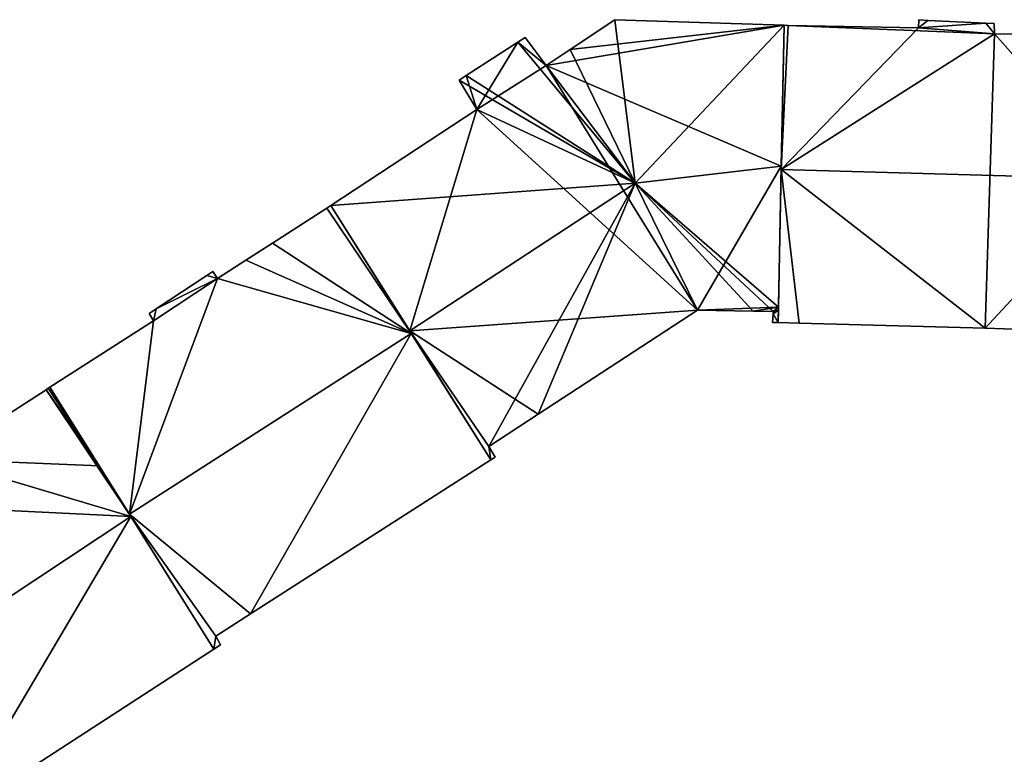
# Model space of a CAD drawing. Units: metres. Extents: x 73746 to 74385, y 344544 to 345006.
# Drawn here: x 73883 to 73930, y 344836 to 344871 of the extents above; entities that cross this region are included whole.
import ezdxf

# ---------------------------------------------------------------- set-up
doc = ezdxf.new("R2010")
doc.units = ezdxf.units.M
for name, color, linetype in [('FacadeFaces', 253, 'Continuous'), ('FloorBoundary', 4, 'Continuous'), ('FloorFaces', 253, 'Continuous'), ('OuterEaves', 4, 'Continuous'), ('RoofFaces', 24, 'Continuous'), ('RoofLines', 2, 'Continuous')]:
    doc.layers.add(name, color=color, linetype=linetype)

msp = doc.modelspace()

# ---------------------------------------------------------------- linework, layer by layer
at = {"layer": 'FacadeFaces'}
for points in [[(73911.629, 344871.46, 289.259), (73909.495, 344870.036, 280.071), (73909.495, 344870.036, 290.132), (73911.629, 344871.46, 289.259)], [(73911.629, 344871.46, 280.071), (73909.495, 344870.036, 280.071), (73911.629, 344871.46, 289.259), (73911.629, 344871.46, 280.071)], [(73919.727, 344871.191, 289.259), (73911.629, 344871.46, 280.071), (73911.629, 344871.46, 289.259), (73919.727, 344871.191, 289.259)], [(73919.727, 344871.191, 289.259), (73919.727, 344871.191, 280.071), (73911.629, 344871.46, 280.071), (73919.727, 344871.191, 289.259)], [(73926.172, 344871.446, 290.982), (73926.154, 344871.074, 281.327), (73926.154, 344871.074, 291.183), (73926.172, 344871.446, 290.982)], [(73926.172, 344871.446, 281.327), (73926.154, 344871.074, 281.327), (73926.172, 344871.446, 290.982), (73926.172, 344871.446, 281.327)], [(73926.601, 344871.426, 290.986), (73926.601, 344871.426, 281.327), (73926.172, 344871.446, 290.982), (73926.601, 344871.426, 290.986)], [(73926.601, 344871.426, 281.327), (73926.172, 344871.446, 281.327), (73926.172, 344871.446, 290.982), (73926.601, 344871.426, 281.327)], [(73929.376, 344871.296, 291.015), (73929.376, 344871.296, 281.327), (73926.601, 344871.426, 290.986), (73929.376, 344871.296, 291.015)], [(73929.376, 344871.296, 281.327), (73926.601, 344871.426, 281.327), (73926.601, 344871.426, 290.986), (73929.376, 344871.296, 281.327)], [(73919.727, 344871.191, 291.216), (73919.595, 344864.281, 281.327), (73919.595, 344864.281, 294.953), (73919.727, 344871.191, 291.216)], [(73919.727, 344871.191, 281.327), (73919.595, 344864.281, 281.327), (73919.727, 344871.191, 291.216), (73919.727, 344871.191, 281.327)], [(73919.598, 344864.442, 293.804), (73919.598, 344864.442, 280.071), (73919.727, 344871.191, 289.259), (73919.598, 344864.442, 293.804)], [(73919.598, 344864.442, 280.071), (73919.727, 344871.191, 280.071), (73919.727, 344871.191, 289.259), (73919.598, 344864.442, 280.071)], [(73919.918, 344871.188, 291.215), (73919.727, 344871.191, 281.327), (73919.727, 344871.191, 291.216), (73919.918, 344871.188, 291.215)], [(73919.918, 344871.188, 281.327), (73919.727, 344871.191, 281.327), (73919.918, 344871.188, 291.215), (73919.918, 344871.188, 281.327)], [(73926.154, 344871.074, 291.183), (73919.918, 344871.188, 281.327), (73919.918, 344871.188, 291.215), (73926.154, 344871.074, 291.183)], [(73926.154, 344871.074, 281.327), (73919.918, 344871.188, 281.327), (73926.154, 344871.074, 291.183), (73926.154, 344871.074, 281.327)], [(73929.788, 344871.277, 291.019), (73929.788, 344871.277, 281.327), (73929.376, 344871.296, 291.015), (73929.788, 344871.277, 291.019)], [(73929.788, 344871.277, 281.327), (73929.376, 344871.296, 281.327), (73929.376, 344871.296, 291.015), (73929.788, 344871.277, 281.327)], [(73929.797, 344870.781, 291.287), (73929.797, 344870.781, 281.327), (73929.788, 344871.277, 291.019), (73929.797, 344870.781, 291.287)], [(73929.797, 344870.781, 281.327), (73929.788, 344871.277, 281.327), (73929.788, 344871.277, 291.019), (73929.797, 344870.781, 281.327)], [(73907.35, 344870.602, 289.274), (73907.35, 344870.602, 280.071), (73906.998, 344870.376, 289.271), (73907.35, 344870.602, 289.274)], [(73907.35, 344870.602, 280.071), (73906.998, 344870.376, 280.071), (73906.998, 344870.376, 289.271), (73907.35, 344870.602, 280.071)], [(73908.344, 344869.268, 290.137), (73908.344, 344869.268, 280.071), (73907.35, 344870.602, 289.274), (73908.344, 344869.268, 290.137)], [(73908.344, 344869.268, 280.071), (73907.35, 344870.602, 280.071), (73907.35, 344870.602, 289.274), (73908.344, 344869.268, 280.071)], [(73931.634, 344870.754, 291.274), (73929.797, 344870.781, 281.327), (73929.797, 344870.781, 291.287), (73931.634, 344870.754, 291.274)], [(73931.634, 344870.754, 281.327), (73929.797, 344870.781, 281.327), (73931.634, 344870.754, 291.274), (73931.634, 344870.754, 281.327)], [(73906.998, 344870.376, 289.271), (73906.998, 344870.376, 280.071), (73904.527, 344868.792, 289.255), (73906.998, 344870.376, 289.271)], [(73906.998, 344870.376, 280.071), (73904.527, 344868.792, 280.071), (73904.527, 344868.792, 289.255), (73906.998, 344870.376, 280.071)], [(73909.495, 344870.036, 290.132), (73908.344, 344869.268, 280.071), (73908.344, 344869.268, 290.137), (73909.495, 344870.036, 290.132)], [(73909.495, 344870.036, 280.071), (73908.344, 344869.268, 280.071), (73909.495, 344870.036, 290.132), (73909.495, 344870.036, 280.071)], [(73904.527, 344868.792, 289.255), (73904.527, 344868.792, 280.071), (73904.182, 344868.571, 289.253), (73904.527, 344868.792, 289.255)], [(73904.527, 344868.792, 280.071), (73904.182, 344868.571, 280.071), (73904.182, 344868.571, 289.253), (73904.527, 344868.792, 280.071)], [(73904.182, 344868.571, 289.253), (73905.038, 344867.164, 280.071), (73905.038, 344867.164, 290.109), (73904.182, 344868.571, 289.253)], [(73904.182, 344868.571, 280.071), (73905.038, 344867.164, 280.071), (73904.182, 344868.571, 289.253), (73904.182, 344868.571, 280.071)], [(73905.038, 344867.164, 290.109), (73898.045, 344862.566, 280.071), (73898.045, 344862.566, 290.114), (73905.038, 344867.164, 290.109)], [(73905.038, 344867.164, 280.071), (73898.045, 344862.566, 280.071), (73905.038, 344867.164, 290.109), (73905.038, 344867.164, 280.071)], [(73919.469, 344857.705, 289.266), (73919.598, 344864.442, 280.071), (73919.598, 344864.442, 293.804), (73919.469, 344857.705, 289.266)], [(73919.469, 344857.705, 280.071), (73919.598, 344864.442, 280.071), (73919.469, 344857.705, 289.266), (73919.469, 344857.705, 280.071)], [(73919.595, 344864.281, 294.953), (73919.595, 344864.281, 281.327), (73919.455, 344856.961, 290.995), (73919.595, 344864.281, 294.953)], [(73919.455, 344856.961, 290.995), (73919.595, 344864.281, 281.327), (73919.455, 344856.961, 281.327), (73919.455, 344856.961, 290.995)], [(73898.045, 344862.566, 288.866), (73897.853, 344862.442, 278.999), (73897.853, 344862.442, 288.867), (73898.045, 344862.566, 288.866)], [(73898.045, 344862.566, 278.999), (73897.853, 344862.442, 278.999), (73898.045, 344862.566, 288.866), (73898.045, 344862.566, 278.999)], [(73898.045, 344862.566, 290.114), (73901.822, 344856.56, 280.071), (73901.822, 344856.56, 293.804), (73898.045, 344862.566, 290.114)], [(73898.045, 344862.566, 280.071), (73901.822, 344856.56, 280.071), (73898.045, 344862.566, 290.114), (73898.045, 344862.566, 280.071)], [(73901.896, 344856.443, 292.761), (73901.896, 344856.443, 278.999), (73898.045, 344862.566, 288.866), (73901.896, 344856.443, 292.761)], [(73901.896, 344856.443, 278.999), (73898.045, 344862.566, 278.999), (73898.045, 344862.566, 288.866), (73901.896, 344856.443, 278.999)], [(73897.853, 344862.442, 288.867), (73895.251, 344860.77, 278.999), (73895.251, 344860.77, 288.868), (73897.853, 344862.442, 288.867)], [(73897.853, 344862.442, 278.999), (73895.251, 344860.77, 278.999), (73897.853, 344862.442, 288.867), (73897.853, 344862.442, 278.999)], [(73895.251, 344860.77, 288.868), (73893.976, 344859.95, 278.999), (73893.976, 344859.95, 288.869), (73895.251, 344860.77, 288.868)], [(73895.251, 344860.77, 278.999), (73893.976, 344859.95, 278.999), (73895.251, 344860.77, 288.868), (73895.251, 344860.77, 278.999)], [(73893.976, 344859.95, 288.869), (73892.619, 344859.078, 278.999), (73892.619, 344859.078, 288.869), (73893.976, 344859.95, 288.869)], [(73893.976, 344859.95, 278.999), (73892.619, 344859.078, 278.999), (73893.976, 344859.95, 288.869), (73893.976, 344859.95, 278.999)], [(73892.113, 344859.212, 288.661), (73889.691, 344857.624, 278.999), (73889.691, 344857.624, 288.677), (73892.113, 344859.212, 288.661)], [(73892.113, 344859.212, 278.999), (73889.691, 344857.624, 278.999), (73892.113, 344859.212, 288.661), (73892.113, 344859.212, 278.999)], [(73892.408, 344859.406, 288.659), (73892.113, 344859.212, 278.999), (73892.113, 344859.212, 288.661), (73892.408, 344859.406, 288.659)], [(73892.408, 344859.406, 278.999), (73892.113, 344859.212, 278.999), (73892.408, 344859.406, 288.659), (73892.408, 344859.406, 278.999)], [(73892.619, 344859.078, 288.869), (73892.619, 344859.078, 278.999), (73892.408, 344859.406, 288.659), (73892.619, 344859.078, 288.869)], [(73892.408, 344859.406, 288.659), (73892.619, 344859.078, 278.999), (73892.408, 344859.406, 278.999), (73892.408, 344859.406, 288.659)], [(73889.691, 344857.624, 288.677), (73889.351, 344857.401, 278.999), (73889.351, 344857.401, 288.679), (73889.691, 344857.624, 288.677)], [(73889.691, 344857.624, 278.999), (73889.351, 344857.401, 278.999), (73889.691, 344857.624, 288.677), (73889.691, 344857.624, 278.999)], [(73889.351, 344857.401, 288.679), (73889.559, 344857.043, 278.999), (73889.559, 344857.043, 288.902), (73889.351, 344857.401, 288.679)], [(73889.351, 344857.401, 278.999), (73889.559, 344857.043, 278.999), (73889.351, 344857.401, 288.679), (73889.351, 344857.401, 278.999)], [(73907.97, 344852.58, 290.318), (73907.97, 344852.58, 280.071), (73915.581, 344857.553, 290.31), (73907.97, 344852.58, 290.318)], [(73907.97, 344852.58, 280.071), (73915.581, 344857.553, 280.071), (73915.581, 344857.553, 290.31), (73907.97, 344852.58, 280.071)], [(73915.581, 344857.553, 290.31), (73915.581, 344857.553, 280.071), (73918.245, 344857.508, 289.53), (73915.581, 344857.553, 290.31)], [(73915.581, 344857.553, 280.071), (73918.245, 344857.508, 280.071), (73918.245, 344857.508, 289.53), (73915.581, 344857.553, 280.071)], [(73918.245, 344857.508, 289.53), (73918.245, 344857.508, 280.071), (73919.215, 344857.491, 289.246), (73918.245, 344857.508, 289.53)], [(73918.245, 344857.508, 280.071), (73919.215, 344857.491, 280.071), (73919.215, 344857.491, 289.246), (73918.245, 344857.508, 280.071)], [(73919.208, 344857.383, 289.201), (73919.208, 344857.383, 280.071), (73919.179, 344856.969, 289.029), (73919.208, 344857.383, 289.201)], [(73919.208, 344857.383, 280.071), (73919.179, 344856.969, 280.071), (73919.179, 344856.969, 289.029), (73919.208, 344857.383, 280.071)], [(73919.215, 344857.491, 289.246), (73919.215, 344857.491, 280.071), (73919.208, 344857.383, 289.201), (73919.215, 344857.491, 289.246)], [(73919.215, 344857.491, 280.071), (73919.208, 344857.383, 280.071), (73919.208, 344857.383, 289.201), (73919.215, 344857.491, 280.071)], [(73919.455, 344856.961, 288.947), (73919.466, 344857.553, 280.071), (73919.466, 344857.553, 289.201), (73919.455, 344856.961, 288.947)], [(73919.455, 344856.961, 280.071), (73919.466, 344857.553, 280.071), (73919.455, 344856.961, 288.947), (73919.455, 344856.961, 280.071)], [(73919.466, 344857.553, 289.201), (73919.469, 344857.705, 280.071), (73919.469, 344857.705, 289.266), (73919.466, 344857.553, 289.201)], [(73919.466, 344857.553, 280.071), (73919.469, 344857.705, 280.071), (73919.466, 344857.553, 289.201), (73919.466, 344857.553, 280.071)], [(73889.559, 344857.043, 288.902), (73889.559, 344857.043, 278.999), (73884.609, 344853.868, 288.901), (73889.559, 344857.043, 288.902)], [(73889.559, 344857.043, 278.999), (73884.609, 344853.868, 278.999), (73884.609, 344853.868, 288.901), (73889.559, 344857.043, 278.999)], [(73919.179, 344856.969, 289.029), (73919.179, 344856.969, 280.071), (73919.455, 344856.961, 288.947), (73919.179, 344856.969, 289.029)], [(73919.179, 344856.969, 280.071), (73919.455, 344856.961, 280.071), (73919.455, 344856.961, 288.947), (73919.179, 344856.969, 280.071)], [(73919.455, 344856.961, 290.995), (73919.455, 344856.961, 281.327), (73920.455, 344856.934, 290.995), (73919.455, 344856.961, 290.995)], [(73919.455, 344856.961, 281.327), (73920.455, 344856.934, 281.327), (73920.455, 344856.934, 290.995), (73919.455, 344856.961, 281.327)], [(73920.455, 344856.934, 290.995), (73929.346, 344856.69, 281.327), (73929.346, 344856.69, 290.996), (73920.455, 344856.934, 290.995)], [(73920.455, 344856.934, 281.327), (73929.346, 344856.69, 281.327), (73920.455, 344856.934, 290.995), (73920.455, 344856.934, 281.327)], [(73901.822, 344856.56, 293.804), (73901.822, 344856.56, 280.071), (73905.703, 344850.39, 290.013), (73901.822, 344856.56, 293.804)], [(73901.822, 344856.56, 280.071), (73905.703, 344850.39, 280.071), (73905.703, 344850.39, 290.013), (73901.822, 344856.56, 280.071)], [(73905.703, 344850.39, 288.911), (73901.896, 344856.443, 278.999), (73901.896, 344856.443, 292.761), (73905.703, 344850.39, 288.911)], [(73905.703, 344850.39, 278.999), (73901.896, 344856.443, 278.999), (73905.703, 344850.39, 288.911), (73905.703, 344850.39, 278.999)], [(73929.346, 344856.69, 290.996), (73929.346, 344856.69, 281.327), (73935.72, 344856.465, 290.97), (73929.346, 344856.69, 290.996)], [(73929.346, 344856.69, 281.327), (73935.72, 344856.465, 281.327), (73935.72, 344856.465, 290.97), (73929.346, 344856.69, 281.327)], [(73884.426, 344853.75, 287.66), (73884.426, 344853.75, 277.749), (73879.283, 344850.427, 287.62), (73884.426, 344853.75, 287.66)], [(73884.426, 344853.75, 277.749), (73879.283, 344850.427, 277.749), (73879.283, 344850.427, 287.62), (73884.426, 344853.75, 277.749)], [(73884.529, 344853.817, 287.66), (73884.529, 344853.817, 277.749), (73884.426, 344853.75, 287.66), (73884.529, 344853.817, 287.66)], [(73884.529, 344853.817, 277.749), (73884.426, 344853.75, 277.749), (73884.426, 344853.75, 287.66), (73884.529, 344853.817, 277.749)], [(73884.609, 344853.868, 287.661), (73884.609, 344853.868, 277.749), (73884.529, 344853.817, 287.66), (73884.609, 344853.868, 287.661)], [(73884.609, 344853.868, 277.749), (73884.529, 344853.817, 277.749), (73884.529, 344853.817, 287.66), (73884.609, 344853.868, 277.749)], [(73886.959, 344850.11, 290.064), (73886.959, 344850.11, 277.749), (73884.609, 344853.868, 287.661), (73886.959, 344850.11, 290.064)], [(73886.959, 344850.11, 277.749), (73884.609, 344853.868, 277.749), (73884.609, 344853.868, 287.661), (73886.959, 344850.11, 277.749)], [(73884.609, 344853.868, 288.901), (73888.41, 344847.789, 278.999), (73888.41, 344847.789, 292.761), (73884.609, 344853.868, 288.901)], [(73884.609, 344853.868, 278.999), (73888.41, 344847.789, 278.999), (73884.609, 344853.868, 288.901), (73884.609, 344853.868, 278.999)], [(73905.6, 344851.031, 290.321), (73905.6, 344851.031, 280.071), (73907.97, 344852.58, 290.318), (73905.6, 344851.031, 290.321)], [(73905.6, 344851.031, 280.071), (73907.97, 344852.58, 280.071), (73907.97, 344852.58, 290.318), (73905.6, 344851.031, 280.071)], [(73905.905, 344850.519, 290.011), (73905.6, 344851.031, 280.071), (73905.6, 344851.031, 290.321), (73905.905, 344850.519, 290.011)], [(73905.905, 344850.519, 280.071), (73905.6, 344851.031, 280.071), (73905.905, 344850.519, 290.011), (73905.905, 344850.519, 280.071)], [(73894.207, 344843.016, 288.912), (73894.207, 344843.016, 278.999), (73905.703, 344850.39, 288.911), (73894.207, 344843.016, 288.912)], [(73894.207, 344843.016, 278.999), (73905.703, 344850.39, 278.999), (73905.703, 344850.39, 288.911), (73894.207, 344843.016, 278.999)], [(73905.703, 344850.39, 290.013), (73905.703, 344850.39, 280.071), (73905.905, 344850.519, 290.011), (73905.703, 344850.39, 290.013)], [(73905.703, 344850.39, 280.071), (73905.905, 344850.519, 280.071), (73905.905, 344850.519, 290.011), (73905.703, 344850.39, 280.071)], [(73888.48, 344847.678, 291.619), (73888.48, 344847.678, 277.749), (73886.959, 344850.11, 290.064), (73888.48, 344847.678, 291.619)], [(73888.48, 344847.678, 277.749), (73886.959, 344850.11, 277.749), (73886.959, 344850.11, 290.064), (73888.48, 344847.678, 277.749)], [(73888.41, 344847.789, 292.761), (73888.41, 344847.789, 278.999), (73892.449, 344841.33, 288.659), (73888.41, 344847.789, 292.761)], [(73888.41, 344847.789, 278.999), (73892.449, 344841.33, 278.999), (73892.449, 344841.33, 288.659), (73888.41, 344847.789, 278.999)], [(73892.449, 344841.33, 287.56), (73888.48, 344847.678, 277.749), (73888.48, 344847.678, 291.619), (73892.449, 344841.33, 287.56)], [(73892.449, 344841.33, 277.749), (73888.48, 344847.678, 277.749), (73892.449, 344841.33, 287.56), (73892.449, 344841.33, 277.749)], [(73892.538, 344841.945, 288.912), (73894.207, 344843.016, 278.999), (73894.207, 344843.016, 288.912), (73892.538, 344841.945, 288.912)], [(73892.538, 344841.945, 278.999), (73894.207, 344843.016, 278.999), (73892.538, 344841.945, 288.912), (73892.538, 344841.945, 278.999)], [(73892.773, 344841.54, 288.66), (73892.538, 344841.945, 278.999), (73892.538, 344841.945, 288.912), (73892.773, 344841.54, 288.66)], [(73892.773, 344841.54, 278.999), (73892.538, 344841.945, 278.999), (73892.773, 344841.54, 288.66), (73892.773, 344841.54, 278.999)], [(73879.939, 344833.212, 287.64), (73879.939, 344833.212, 277.749), (73892.449, 344841.33, 287.56), (73879.939, 344833.212, 287.64)], [(73879.939, 344833.212, 277.749), (73892.449, 344841.33, 277.749), (73892.449, 344841.33, 287.56), (73879.939, 344833.212, 277.749)], [(73892.449, 344841.33, 288.659), (73892.773, 344841.54, 278.999), (73892.773, 344841.54, 288.66), (73892.449, 344841.33, 288.659)], [(73892.449, 344841.33, 278.999), (73892.773, 344841.54, 278.999), (73892.449, 344841.33, 288.659), (73892.449, 344841.33, 278.999)]]:
    msp.add_3dface(points, dxfattribs=at)
at = {"layer": 'FloorBoundary'}
for points in [[(73911.629, 344871.46, 280.071), (73909.495, 344870.036, 280.071), (73908.344, 344869.268, 280.071), (73907.35, 344870.602, 280.071), (73906.998, 344870.376, 280.071), (73904.527, 344868.792, 280.071), (73904.182, 344868.571, 280.071), (73905.038, 344867.164, 280.071), (73898.045, 344862.566, 280.071), (73901.822, 344856.56, 280.071), (73905.703, 344850.39, 280.071), (73905.905, 344850.519, 280.071), (73905.6, 344851.031, 280.071), (73907.97, 344852.58, 280.071), (73915.581, 344857.553, 280.071), (73918.245, 344857.508, 280.071), (73919.215, 344857.491, 280.071), (73919.208, 344857.383, 280.071), (73919.179, 344856.969, 280.071), (73919.455, 344856.961, 280.071), (73919.466, 344857.553, 280.071), (73919.469, 344857.705, 280.071), (73919.598, 344864.442, 280.071), (73919.727, 344871.191, 280.071), (73911.629, 344871.46, 280.071)], [(73919.455, 344856.961, 281.327), (73920.455, 344856.934, 281.327), (73929.346, 344856.69, 281.327), (73935.72, 344856.465, 281.327), (73935.975, 344863.828, 281.327), (73936.209, 344870.612, 281.327), (73931.634, 344870.754, 281.327), (73929.797, 344870.781, 281.327), (73929.788, 344871.277, 281.327), (73929.376, 344871.296, 281.327), (73926.601, 344871.426, 281.327), (73926.172, 344871.446, 281.327), (73926.154, 344871.074, 281.327), (73919.918, 344871.188, 281.327), (73919.727, 344871.191, 281.327), (73919.595, 344864.281, 281.327), (73919.455, 344856.961, 281.327)], [(73892.408, 344859.406, 278.999), (73892.113, 344859.212, 278.999), (73889.691, 344857.624, 278.999), (73889.351, 344857.401, 278.999), (73889.559, 344857.043, 278.999), (73884.609, 344853.868, 278.999), (73888.41, 344847.789, 278.999), (73892.449, 344841.33, 278.999), (73892.773, 344841.54, 278.999), (73892.538, 344841.945, 278.999), (73894.207, 344843.016, 278.999), (73905.703, 344850.39, 278.999), (73901.896, 344856.443, 278.999), (73898.045, 344862.566, 278.999), (73897.853, 344862.442, 278.999), (73895.251, 344860.77, 278.999), (73893.976, 344859.95, 278.999), (73892.619, 344859.078, 278.999), (73892.408, 344859.406, 278.999)], [(73871.146, 344846.628, 277.749), (73866.842, 344843.765, 277.749), (73871.609, 344836.492, 277.749), (73876.33, 344829.289, 277.749), (73880.601, 344832.047, 277.749), (73879.939, 344833.212, 277.749), (73892.449, 344841.33, 277.749), (73888.48, 344847.678, 277.749), (73886.959, 344850.11, 277.749), (73884.609, 344853.868, 277.749), (73884.529, 344853.817, 277.749), (73884.426, 344853.75, 277.749), (73879.283, 344850.427, 277.749), (73878.979, 344850.888, 277.749), (73878.556, 344850.605, 277.749), (73875.795, 344848.762, 277.749), (73876.06, 344848.29, 277.749), (73871.984, 344845.521, 277.749), (73871.146, 344846.628, 277.749)]]:
    msp.add_polyline3d(points, dxfattribs=at)
at = {"layer": 'FloorFaces'}
for points in [[(73911.629, 344871.46, 280.071), (73919.727, 344871.191, 280.071), (73909.495, 344870.036, 280.071), (73911.629, 344871.46, 280.071)], [(73926.601, 344871.426, 281.327), (73926.154, 344871.074, 281.327), (73926.172, 344871.446, 281.327), (73926.601, 344871.426, 281.327)], [(73929.376, 344871.296, 281.327), (73926.154, 344871.074, 281.327), (73926.601, 344871.426, 281.327), (73929.376, 344871.296, 281.327)], [(73909.495, 344870.036, 280.071), (73919.727, 344871.191, 280.071), (73908.344, 344869.268, 280.071), (73909.495, 344870.036, 280.071)], [(73908.344, 344869.268, 280.071), (73919.727, 344871.191, 280.071), (73919.598, 344864.442, 280.071), (73908.344, 344869.268, 280.071)], [(73919.918, 344871.188, 281.327), (73919.595, 344864.281, 281.327), (73919.727, 344871.191, 281.327), (73919.918, 344871.188, 281.327)], [(73926.154, 344871.074, 281.327), (73919.595, 344864.281, 281.327), (73919.918, 344871.188, 281.327), (73926.154, 344871.074, 281.327)], [(73929.797, 344870.781, 281.327), (73919.595, 344864.281, 281.327), (73926.154, 344871.074, 281.327), (73929.797, 344870.781, 281.327)], [(73929.797, 344870.781, 281.327), (73926.154, 344871.074, 281.327), (73929.376, 344871.296, 281.327), (73929.797, 344870.781, 281.327)], [(73929.797, 344870.781, 281.327), (73929.376, 344871.296, 281.327), (73929.788, 344871.277, 281.327), (73929.797, 344870.781, 281.327)], [(73908.344, 344869.268, 280.071), (73906.998, 344870.376, 280.071), (73907.35, 344870.602, 280.071), (73908.344, 344869.268, 280.071)], [(73929.346, 344856.69, 281.327), (73919.595, 344864.281, 281.327), (73929.797, 344870.781, 281.327), (73929.346, 344856.69, 281.327)], [(73929.346, 344856.69, 281.327), (73929.797, 344870.781, 281.327), (73935.975, 344863.828, 281.327), (73929.346, 344856.69, 281.327)], [(73935.975, 344863.828, 281.327), (73929.797, 344870.781, 281.327), (73931.634, 344870.754, 281.327), (73935.975, 344863.828, 281.327)], [(73906.998, 344870.376, 280.071), (73905.038, 344867.164, 280.071), (73904.527, 344868.792, 280.071), (73906.998, 344870.376, 280.071)], [(73908.344, 344869.268, 280.071), (73905.038, 344867.164, 280.071), (73906.998, 344870.376, 280.071), (73908.344, 344869.268, 280.071)], [(73908.344, 344869.268, 280.071), (73915.581, 344857.553, 280.071), (73905.038, 344867.164, 280.071), (73908.344, 344869.268, 280.071)], [(73908.344, 344869.268, 280.071), (73919.598, 344864.442, 280.071), (73915.581, 344857.553, 280.071), (73908.344, 344869.268, 280.071)], [(73904.527, 344868.792, 280.071), (73905.038, 344867.164, 280.071), (73904.182, 344868.571, 280.071), (73904.527, 344868.792, 280.071)], [(73905.038, 344867.164, 280.071), (73901.822, 344856.56, 280.071), (73898.045, 344862.566, 280.071), (73905.038, 344867.164, 280.071)], [(73905.038, 344867.164, 280.071), (73915.581, 344857.553, 280.071), (73901.822, 344856.56, 280.071), (73905.038, 344867.164, 280.071)], [(73915.581, 344857.553, 280.071), (73919.598, 344864.442, 280.071), (73919.469, 344857.705, 280.071), (73915.581, 344857.553, 280.071)], [(73919.455, 344856.961, 281.327), (73919.595, 344864.281, 281.327), (73920.455, 344856.934, 281.327), (73919.455, 344856.961, 281.327)], [(73920.455, 344856.934, 281.327), (73919.595, 344864.281, 281.327), (73929.346, 344856.69, 281.327), (73920.455, 344856.934, 281.327)], [(73929.346, 344856.69, 281.327), (73935.975, 344863.828, 281.327), (73935.72, 344856.465, 281.327), (73929.346, 344856.69, 281.327)], [(73901.896, 344856.443, 278.999), (73897.853, 344862.442, 278.999), (73898.045, 344862.566, 278.999), (73901.896, 344856.443, 278.999)], [(73901.896, 344856.443, 278.999), (73895.251, 344860.77, 278.999), (73897.853, 344862.442, 278.999), (73901.896, 344856.443, 278.999)], [(73901.896, 344856.443, 278.999), (73893.976, 344859.95, 278.999), (73895.251, 344860.77, 278.999), (73901.896, 344856.443, 278.999)], [(73901.896, 344856.443, 278.999), (73892.619, 344859.078, 278.999), (73893.976, 344859.95, 278.999), (73901.896, 344856.443, 278.999)], [(73892.113, 344859.212, 278.999), (73892.619, 344859.078, 278.999), (73889.691, 344857.624, 278.999), (73892.113, 344859.212, 278.999)], [(73892.408, 344859.406, 278.999), (73892.619, 344859.078, 278.999), (73892.113, 344859.212, 278.999), (73892.408, 344859.406, 278.999)], [(73889.559, 344857.043, 278.999), (73892.619, 344859.078, 278.999), (73888.41, 344847.789, 278.999), (73889.559, 344857.043, 278.999)], [(73888.41, 344847.789, 278.999), (73892.619, 344859.078, 278.999), (73901.896, 344856.443, 278.999), (73888.41, 344847.789, 278.999)], [(73889.691, 344857.624, 278.999), (73892.619, 344859.078, 278.999), (73889.559, 344857.043, 278.999), (73889.691, 344857.624, 278.999)], [(73889.691, 344857.624, 278.999), (73889.559, 344857.043, 278.999), (73889.351, 344857.401, 278.999), (73889.691, 344857.624, 278.999)], [(73901.822, 344856.56, 280.071), (73915.581, 344857.553, 280.071), (73907.97, 344852.58, 280.071), (73901.822, 344856.56, 280.071)], [(73915.581, 344857.553, 280.071), (73919.469, 344857.705, 280.071), (73918.245, 344857.508, 280.071), (73915.581, 344857.553, 280.071)], [(73918.245, 344857.508, 280.071), (73919.469, 344857.705, 280.071), (73919.215, 344857.491, 280.071), (73918.245, 344857.508, 280.071)], [(73919.208, 344857.383, 280.071), (73919.455, 344856.961, 280.071), (73919.179, 344856.969, 280.071), (73919.208, 344857.383, 280.071)], [(73919.215, 344857.491, 280.071), (73919.466, 344857.553, 280.071), (73919.208, 344857.383, 280.071), (73919.215, 344857.491, 280.071)], [(73919.208, 344857.383, 280.071), (73919.466, 344857.553, 280.071), (73919.455, 344856.961, 280.071), (73919.208, 344857.383, 280.071)], [(73919.215, 344857.491, 280.071), (73919.469, 344857.705, 280.071), (73919.466, 344857.553, 280.071), (73919.215, 344857.491, 280.071)], [(73889.559, 344857.043, 278.999), (73888.41, 344847.789, 278.999), (73884.609, 344853.868, 278.999), (73889.559, 344857.043, 278.999)], [(73888.41, 344847.789, 278.999), (73901.896, 344856.443, 278.999), (73894.207, 344843.016, 278.999), (73888.41, 344847.789, 278.999)], [(73894.207, 344843.016, 278.999), (73901.896, 344856.443, 278.999), (73905.703, 344850.39, 278.999), (73894.207, 344843.016, 278.999)], [(73901.822, 344856.56, 280.071), (73905.6, 344851.031, 280.071), (73905.703, 344850.39, 280.071), (73901.822, 344856.56, 280.071)], [(73901.822, 344856.56, 280.071), (73907.97, 344852.58, 280.071), (73905.6, 344851.031, 280.071), (73901.822, 344856.56, 280.071)], [(73888.48, 344847.678, 277.749), (73879.283, 344850.427, 277.749), (73884.426, 344853.75, 277.749), (73888.48, 344847.678, 277.749)], [(73886.959, 344850.11, 277.749), (73884.426, 344853.75, 277.749), (73884.529, 344853.817, 277.749), (73886.959, 344850.11, 277.749)], [(73888.48, 344847.678, 277.749), (73884.426, 344853.75, 277.749), (73886.959, 344850.11, 277.749), (73888.48, 344847.678, 277.749)], [(73886.959, 344850.11, 277.749), (73884.529, 344853.817, 277.749), (73884.609, 344853.868, 277.749), (73886.959, 344850.11, 277.749)], [(73905.703, 344850.39, 280.071), (73905.6, 344851.031, 280.071), (73905.905, 344850.519, 280.071), (73905.703, 344850.39, 280.071)], [(73888.48, 344847.678, 277.749), (73876.06, 344848.29, 277.749), (73879.283, 344850.427, 277.749), (73888.48, 344847.678, 277.749)], [(73879.939, 344833.212, 277.749), (73876.06, 344848.29, 277.749), (73888.48, 344847.678, 277.749), (73879.939, 344833.212, 277.749)], [(73879.939, 344833.212, 277.749), (73888.48, 344847.678, 277.749), (73892.449, 344841.33, 277.749), (73879.939, 344833.212, 277.749)], [(73888.41, 344847.789, 278.999), (73892.538, 344841.945, 278.999), (73892.449, 344841.33, 278.999), (73888.41, 344847.789, 278.999)], [(73888.41, 344847.789, 278.999), (73894.207, 344843.016, 278.999), (73892.538, 344841.945, 278.999), (73888.41, 344847.789, 278.999)], [(73892.449, 344841.33, 278.999), (73892.538, 344841.945, 278.999), (73892.773, 344841.54, 278.999), (73892.449, 344841.33, 278.999)]]:
    msp.add_3dface(points, dxfattribs=at)
at = {"layer": 'OuterEaves'}
for points in [[(73919.727, 344871.191, 289.259), (73911.629, 344871.46, 289.259), (73909.495, 344870.036, 290.132), (73908.344, 344869.268, 290.137), (73907.35, 344870.602, 289.274), (73906.998, 344870.376, 289.271), (73904.527, 344868.792, 289.255), (73904.182, 344868.571, 289.253), (73905.038, 344867.164, 290.109), (73898.045, 344862.566, 290.114), (73901.822, 344856.56, 293.804), (73905.703, 344850.39, 290.013), (73905.905, 344850.519, 290.011), (73905.6, 344851.031, 290.321), (73907.97, 344852.58, 290.318), (73915.581, 344857.553, 290.31), (73918.245, 344857.508, 289.53), (73919.215, 344857.491, 289.246), (73919.208, 344857.383, 289.201), (73919.179, 344856.969, 289.029), (73919.455, 344856.961, 288.947), (73919.466, 344857.553, 289.201), (73919.469, 344857.705, 289.266), (73919.598, 344864.442, 293.804), (73919.727, 344871.191, 289.259)], [(73935.72, 344856.465, 290.97), (73935.975, 344863.828, 294.953), (73936.209, 344870.612, 291.283), (73931.634, 344870.754, 291.274), (73929.797, 344870.781, 291.287), (73929.788, 344871.277, 291.019), (73929.376, 344871.296, 291.015), (73926.601, 344871.426, 290.986), (73926.172, 344871.446, 290.982), (73926.154, 344871.074, 291.183), (73919.918, 344871.188, 291.215), (73919.727, 344871.191, 291.216), (73919.595, 344864.281, 294.953), (73919.455, 344856.961, 290.995), (73920.455, 344856.934, 290.995), (73929.346, 344856.69, 290.996), (73935.72, 344856.465, 290.97)], [(73905.703, 344850.39, 288.911), (73901.896, 344856.443, 292.761), (73898.045, 344862.566, 288.866), (73897.853, 344862.442, 288.867), (73895.251, 344860.77, 288.868), (73893.976, 344859.95, 288.869), (73892.619, 344859.078, 288.869), (73892.408, 344859.406, 288.659), (73892.113, 344859.212, 288.661), (73889.691, 344857.624, 288.677), (73889.351, 344857.401, 288.679), (73889.559, 344857.043, 288.902), (73884.609, 344853.868, 288.901), (73888.41, 344847.789, 292.761), (73892.449, 344841.33, 288.659), (73892.773, 344841.54, 288.66), (73892.538, 344841.945, 288.912), (73894.207, 344843.016, 288.912), (73905.703, 344850.39, 288.911)], [(73880.601, 344832.047, 286.916), (73879.939, 344833.212, 287.64), (73892.449, 344841.33, 287.56), (73888.48, 344847.678, 291.619), (73886.959, 344850.11, 290.064), (73884.609, 344853.868, 287.661), (73884.529, 344853.817, 287.66), (73884.426, 344853.75, 287.66), (73879.283, 344850.427, 287.62), (73878.979, 344850.888, 287.321), (73878.556, 344850.605, 287.322), (73875.795, 344848.762, 287.327), (73876.06, 344848.29, 287.62), (73871.984, 344845.521, 287.65), (73871.146, 344846.628, 286.899), (73866.842, 344843.765, 286.903), (73871.609, 344836.492, 291.619), (73876.33, 344829.289, 286.949), (73880.601, 344832.047, 286.916)]]:
    msp.add_polyline3d(points, dxfattribs=at)
at = {"layer": 'RoofFaces'}
for points in [[(73909.495, 344870.036, 290.132), (73912.613, 344863.64, 293.804), (73911.629, 344871.46, 289.259), (73909.495, 344870.036, 290.132)], [(73911.629, 344871.46, 289.259), (73912.613, 344863.64, 293.804), (73919.727, 344871.191, 289.259), (73911.629, 344871.46, 289.259)], [(73926.172, 344871.446, 290.982), (73926.154, 344871.074, 291.183), (73926.601, 344871.426, 290.986), (73926.172, 344871.446, 290.982)], [(73926.601, 344871.426, 290.986), (73926.154, 344871.074, 291.183), (73929.376, 344871.296, 291.015), (73926.601, 344871.426, 290.986)], [(73919.727, 344871.191, 289.259), (73912.613, 344863.64, 293.804), (73919.598, 344864.442, 293.804), (73919.727, 344871.191, 289.259)], [(73919.727, 344871.191, 291.216), (73919.595, 344864.281, 294.953), (73919.918, 344871.188, 291.215), (73919.727, 344871.191, 291.216)], [(73919.918, 344871.188, 291.215), (73919.595, 344864.281, 294.953), (73929.797, 344870.781, 291.287), (73919.918, 344871.188, 291.215)], [(73926.154, 344871.074, 291.183), (73919.918, 344871.188, 291.215), (73929.797, 344870.781, 291.287), (73926.154, 344871.074, 291.183)], [(73929.376, 344871.296, 291.015), (73926.154, 344871.074, 291.183), (73929.797, 344870.781, 291.287), (73929.376, 344871.296, 291.015)], [(73929.788, 344871.277, 291.019), (73929.376, 344871.296, 291.015), (73929.797, 344870.781, 291.287), (73929.788, 344871.277, 291.019)], [(73907.35, 344870.602, 289.274), (73906.998, 344870.376, 289.271), (73908.344, 344869.268, 290.137), (73907.35, 344870.602, 289.274)], [(73929.797, 344870.781, 291.287), (73919.595, 344864.281, 294.953), (73935.975, 344863.828, 294.953), (73929.797, 344870.781, 291.287)], [(73931.634, 344870.754, 291.274), (73929.797, 344870.781, 291.287), (73935.975, 344863.828, 294.953), (73931.634, 344870.754, 291.274)], [(73904.527, 344868.792, 289.255), (73912.613, 344863.64, 293.804), (73906.998, 344870.376, 289.271), (73904.527, 344868.792, 289.255)], [(73906.998, 344870.376, 289.271), (73912.613, 344863.64, 293.804), (73908.344, 344869.268, 290.137), (73906.998, 344870.376, 289.271)], [(73908.344, 344869.268, 290.137), (73912.613, 344863.64, 293.804), (73909.495, 344870.036, 290.132), (73908.344, 344869.268, 290.137)], [(73904.182, 344868.571, 289.253), (73912.613, 344863.64, 293.804), (73904.527, 344868.792, 289.255), (73904.182, 344868.571, 289.253)], [(73905.038, 344867.164, 290.109), (73912.613, 344863.64, 293.804), (73904.182, 344868.571, 289.253), (73905.038, 344867.164, 290.109)], [(73898.045, 344862.566, 290.114), (73912.613, 344863.64, 293.804), (73905.038, 344867.164, 290.109), (73898.045, 344862.566, 290.114)], [(73919.598, 344864.442, 293.804), (73912.613, 344863.64, 293.804), (73919.469, 344857.705, 289.266), (73919.598, 344864.442, 293.804)], [(73919.455, 344856.961, 290.995), (73920.455, 344856.934, 290.995), (73919.595, 344864.281, 294.953), (73919.455, 344856.961, 290.995)], [(73919.595, 344864.281, 294.953), (73929.346, 344856.69, 290.996), (73935.975, 344863.828, 294.953), (73919.595, 344864.281, 294.953)], [(73920.455, 344856.934, 290.995), (73929.346, 344856.69, 290.996), (73919.595, 344864.281, 294.953), (73920.455, 344856.934, 290.995)], [(73901.822, 344856.56, 293.804), (73912.613, 344863.64, 293.804), (73898.045, 344862.566, 290.114), (73901.822, 344856.56, 293.804)], [(73905.6, 344851.031, 290.321), (73912.613, 344863.64, 293.804), (73901.822, 344856.56, 293.804), (73905.6, 344851.031, 290.321)], [(73907.97, 344852.58, 290.318), (73912.613, 344863.64, 293.804), (73905.6, 344851.031, 290.321), (73907.97, 344852.58, 290.318)], [(73915.581, 344857.553, 290.31), (73912.613, 344863.64, 293.804), (73907.97, 344852.58, 290.318), (73915.581, 344857.553, 290.31)], [(73918.245, 344857.508, 289.53), (73912.613, 344863.64, 293.804), (73915.581, 344857.553, 290.31), (73918.245, 344857.508, 289.53)], [(73919.215, 344857.491, 289.246), (73912.613, 344863.64, 293.804), (73918.245, 344857.508, 289.53), (73919.215, 344857.491, 289.246)], [(73919.469, 344857.705, 289.266), (73912.613, 344863.64, 293.804), (73919.215, 344857.491, 289.246), (73919.469, 344857.705, 289.266)], [(73935.975, 344863.828, 294.953), (73929.346, 344856.69, 290.996), (73935.72, 344856.465, 290.97), (73935.975, 344863.828, 294.953)], [(73898.045, 344862.566, 288.866), (73897.853, 344862.442, 288.867), (73901.896, 344856.443, 292.761), (73898.045, 344862.566, 288.866)], [(73897.853, 344862.442, 288.867), (73895.251, 344860.77, 288.868), (73901.896, 344856.443, 292.761), (73897.853, 344862.442, 288.867)], [(73895.251, 344860.77, 288.868), (73893.976, 344859.95, 288.869), (73901.896, 344856.443, 292.761), (73895.251, 344860.77, 288.868)], [(73893.976, 344859.95, 288.869), (73892.619, 344859.078, 288.869), (73901.896, 344856.443, 292.761), (73893.976, 344859.95, 288.869)], [(73892.113, 344859.212, 288.661), (73889.691, 344857.624, 288.677), (73892.619, 344859.078, 288.869), (73892.113, 344859.212, 288.661)], [(73892.408, 344859.406, 288.659), (73892.113, 344859.212, 288.661), (73892.619, 344859.078, 288.869), (73892.408, 344859.406, 288.659)], [(73892.619, 344859.078, 288.869), (73888.41, 344847.789, 292.761), (73901.896, 344856.443, 292.761), (73892.619, 344859.078, 288.869)], [(73889.559, 344857.043, 288.902), (73888.41, 344847.789, 292.761), (73892.619, 344859.078, 288.869), (73889.559, 344857.043, 288.902)], [(73889.691, 344857.624, 288.677), (73889.559, 344857.043, 288.902), (73892.619, 344859.078, 288.869), (73889.691, 344857.624, 288.677)], [(73889.351, 344857.401, 288.679), (73889.559, 344857.043, 288.902), (73889.691, 344857.624, 288.677), (73889.351, 344857.401, 288.679)], [(73919.179, 344856.969, 289.029), (73919.455, 344856.961, 288.947), (73919.208, 344857.383, 289.201), (73919.179, 344856.969, 289.029)], [(73919.208, 344857.383, 289.201), (73919.466, 344857.553, 289.201), (73919.215, 344857.491, 289.246), (73919.208, 344857.383, 289.201)], [(73919.455, 344856.961, 288.947), (73919.466, 344857.553, 289.201), (73919.208, 344857.383, 289.201), (73919.455, 344856.961, 288.947)], [(73919.466, 344857.553, 289.201), (73919.469, 344857.705, 289.266), (73919.215, 344857.491, 289.246), (73919.466, 344857.553, 289.201)], [(73884.609, 344853.868, 288.901), (73888.41, 344847.789, 292.761), (73889.559, 344857.043, 288.902), (73884.609, 344853.868, 288.901)], [(73888.41, 344847.789, 292.761), (73894.207, 344843.016, 288.912), (73901.896, 344856.443, 292.761), (73888.41, 344847.789, 292.761)], [(73901.896, 344856.443, 292.761), (73894.207, 344843.016, 288.912), (73905.703, 344850.39, 288.911), (73901.896, 344856.443, 292.761)], [(73905.703, 344850.39, 290.013), (73905.6, 344851.031, 290.321), (73901.822, 344856.56, 293.804), (73905.703, 344850.39, 290.013)], [(73884.426, 344853.75, 287.66), (73879.283, 344850.427, 287.62), (73886.959, 344850.11, 290.064), (73884.426, 344853.75, 287.66)], [(73884.529, 344853.817, 287.66), (73884.426, 344853.75, 287.66), (73886.959, 344850.11, 290.064), (73884.529, 344853.817, 287.66)], [(73884.609, 344853.868, 287.661), (73884.529, 344853.817, 287.66), (73886.959, 344850.11, 290.064), (73884.609, 344853.868, 287.661)], [(73905.905, 344850.519, 290.011), (73905.6, 344851.031, 290.321), (73905.703, 344850.39, 290.013), (73905.905, 344850.519, 290.011)], [(73879.283, 344850.427, 287.62), (73876.06, 344848.29, 287.62), (73888.48, 344847.678, 291.619), (73879.283, 344850.427, 287.62)], [(73886.959, 344850.11, 290.064), (73879.283, 344850.427, 287.62), (73888.48, 344847.678, 291.619), (73886.959, 344850.11, 290.064)], [(73876.06, 344848.29, 287.62), (73871.609, 344836.492, 291.619), (73888.48, 344847.678, 291.619), (73876.06, 344848.29, 287.62)], [(73888.48, 344847.678, 291.619), (73871.609, 344836.492, 291.619), (73879.939, 344833.212, 287.64), (73888.48, 344847.678, 291.619)], [(73892.449, 344841.33, 287.56), (73888.48, 344847.678, 291.619), (73879.939, 344833.212, 287.64), (73892.449, 344841.33, 287.56)], [(73892.449, 344841.33, 288.659), (73892.538, 344841.945, 288.912), (73888.41, 344847.789, 292.761), (73892.449, 344841.33, 288.659)], [(73892.538, 344841.945, 288.912), (73894.207, 344843.016, 288.912), (73888.41, 344847.789, 292.761), (73892.538, 344841.945, 288.912)], [(73892.773, 344841.54, 288.66), (73892.538, 344841.945, 288.912), (73892.449, 344841.33, 288.659), (73892.773, 344841.54, 288.66)]]:
    msp.add_3dface(points, dxfattribs=at)
at = {"layer": 'RoofLines'}
for points in [[(73912.613, 344863.64, 293.804), (73919.727, 344871.191, 289.259)], [(73912.613, 344863.64, 293.804), (73909.495, 344870.036, 290.132)], [(73912.613, 344863.64, 293.804), (73919.598, 344864.442, 293.804)], [(73935.975, 344863.828, 294.953), (73919.595, 344864.281, 294.953)], [(73912.613, 344863.64, 293.804), (73901.822, 344856.56, 293.804)], [(73919.469, 344857.705, 289.266), (73912.613, 344863.64, 293.804)], [(73901.896, 344856.443, 292.761), (73888.41, 344847.789, 292.761)], [(73888.48, 344847.678, 291.619), (73871.609, 344836.492, 291.619)]]:
    msp.add_polyline3d(points, dxfattribs=at)

doc.saveas('drawing.dxf')
